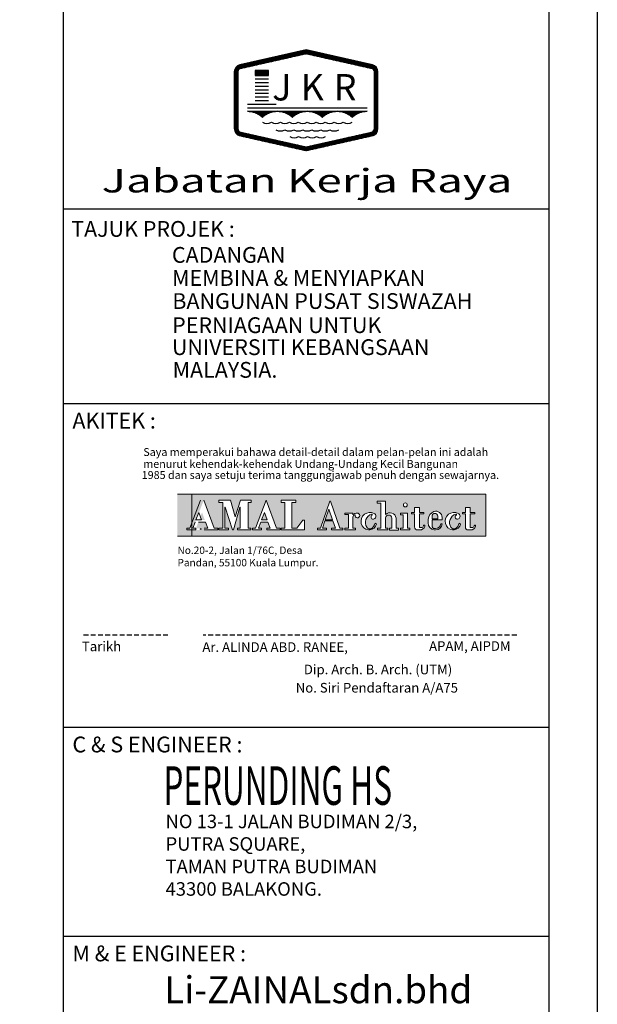
# Model space of a CAD drawing. Units: inches. Extents: x 330368 to 565617, y -514729 to -65104.
# Drawn here: x 420514 to 435493, y -496188 to -470668 of the extents above; entities that cross this region are included whole.
import ezdxf
from ezdxf.enums import TextEntityAlignment as Align

# ---------------------------------------------------------------- set-up
doc = ezdxf.new("R2010")
doc.units = ezdxf.units.IN
doc.header["$LTSCALE"] = 500
doc.header["$MEASUREMENT"] = 0
doc.linetypes.add('HIDDEN', pattern=[0.375, 0.25, -0.125])
for name, color, linetype, lineweight in [('a-text3', 2, 'Continuous', 35), ('AMAL LOGO', 20, 'Continuous', 13), ('line 0.1', 7, 'Continuous', 13), ('sani', 9, 'Continuous', 13), ('text', 7, 'Continuous', 9)]:
    doc.layers.add(name, color=color, linetype=linetype, lineweight=lineweight)
for name, color, linetype in [('A-TITBLKT3', 3, 'Continuous'), ('T300', 6, 'Continuous'), ('TITLE', 140, 'Continuous')]:
    doc.layers.add(name, color=color, linetype=linetype)
doc.styles.add('AMAL ARCHITECT 07', font='GOTHIC.TTF', dxfattribs={"height": 300})
doc.styles.add('century gothic', font='GOTHIC.TTF', dxfattribs={"height": 200})
doc.styles.add('JKR', font='BOOKOSBI.TTF', dxfattribs={"width": 0.85, "height": 1100})
doc.styles.add('PANROMAN', font='par_____.pfb', dxfattribs={"height": 6})
doc.styles.add('RS100', font='GOTHIC.TTF', dxfattribs={"height": 100})
pattern_1 = [(0, (-437003.2245938505, -540486.3320509043), (0, 6.211310773713591), [])]

msp = doc.modelspace()

# ---------------------------------------------------------------- hatches: boundary and pattern name
at = {"layer": 'A-TITBLKT3'}
h = msp.add_hatch(dxfattribs=at)
h.set_pattern_fill('U', color=256, scale=6.211310773713593, style=0, pattern_type=0)
h.set_pattern_definition([(0, (267280.520603654, -615564.3908023621), (0, 6.211310773713591), [])])
edge = h.paths.add_edge_path(flags=16)
edge.add_line((427942.5469716541, -471546.8227582827), (426245.041185814, -471928.7615600965))
edge.add_arc((426265.4930627515, -472019.6587909316), 93.1696616058524, 102.6803834916043, 179.9999999997819)
edge.add_line((426172.3234011456, -472019.6587909312), (426172.3234011456, -473491.7394443016))
edge.add_arc((426265.4930627515, -473491.7394443012), 93.16966160584707, 180.0000000002136, 257.3196165083947)
edge.add_line((426245.041185814, -473582.6366751363), (427942.5469716541, -473964.5754769506))
edge.add_line((427942.5469716541, -473964.5754769506), (429640.0527574951, -473582.6366751363))
edge.add_arc((429619.6008805573, -473491.7394443015), 93.16966160561068, 282.6803834917845, 359.9999999999665)
edge.add_line((429712.7705421629, -473491.7394443016), (429712.7705421629, -472019.6587909312))
edge.add_arc((429619.6008805571, -472019.6587909316), 93.16966160584707, 2.136543062958842e-10, 77.31961650839472)
edge.add_line((429640.0527574946, -471928.7615600965), (427942.5469716541, -471546.8227582827))
edge = h.paths.add_edge_path()
edge.add_line((427942.5469716545, -471451.3238551366), (426224.5893088761, -471837.8643292618))
edge.add_arc((426265.4930627516, -472019.6587909313), 186.3393232112285, 102.680383491784, 179.9999999999642)
edge.add_line((426079.1537395404, -472019.6587909312), (426079.1537395404, -473491.7394443016))
edge.add_arc((426265.4930627516, -473491.7394443015), 186.3393232112285, 180.0000000000358, 257.319616508216)
edge.add_line((426224.5893088761, -473673.533905971), (427942.5469716545, -474060.0743800964))
edge.add_line((427942.5469716545, -474060.0743800964), (429660.5046344325, -473673.5339059712))
edge.add_arc((429619.6008805569, -473491.7394443016), 186.3393232113667, 282.6803834918111, 360.0000000000002)
edge.add_line((429805.9402037682, -473491.7394443016), (429805.9402037682, -472019.6587909312))
edge.add_arc((429619.600880557, -472019.6587909313), 186.3393232112285, 3.579548587165121e-11, 77.31961650821597)
edge.add_line((429660.5046344325, -471837.8643292618), (427942.5469716545, -471451.3238551366))
h = msp.add_hatch(dxfattribs=at)
h.set_pattern_fill('U', color=256, scale=6.211310773713593, style=0, pattern_type=0)
h.set_pattern_definition(pattern_1)
h.paths.add_polyline_path([(426621.734472326, -472110.0918004412), (426963.3565648803, -472110.0918004412), (426963.3565648803, -471985.8655849668), (426621.734472326, -471985.8655849668)])
h = msp.add_hatch(dxfattribs=at)
h.set_pattern_fill('U', color=256, scale=6.211310773713593, style=0, pattern_type=0)
h.set_pattern_definition(pattern_1)
h.paths.add_polyline_path([(427196.2807189007, -473041.7884163806), (426419.8668721868, -473041.7884165399, -0.1925824035672505), (426808.0737955756, -473197.0711858032, -0.1925824035673791)])
h.paths.add_polyline_path([(427196.2807189007, -473041.7884163806, -0.1925824035672923), (427584.4876422896, -473197.0711856439, -0.1925824035672735), (427972.6945656152, -473041.7884162214)])
h.paths.add_polyline_path([(427972.6945656152, -473041.7884162214, -0.1925824035671743), (428360.901489004, -473197.0711854846, -0.1925824035671885), (428749.1084123291, -473041.7884160621)])
h.paths.add_polyline_path([(428749.1084123291, -473041.7884160621, -0.1925824035673284), (429137.315335718, -473197.0711853254, -0.1925824035671954), (429525.5222590435, -473041.7884159029)])
at = {"layer": 'AMAL LOGO'}
h = msp.add_hatch(color=256, dxfattribs=at)
h.paths.add_polyline_path([(424606.5299247485, -484053.4234241263), (432600.3359777038, -484053.4234241263), (432600.3359777038, -482969.2432516753), (424606.5299247489, -482969.2432516753)])
h.paths.add_polyline_path([(428233.934514707, -483893.9962174858), (428233.9345147065, -483848.5499065374), (428317.956728226, -483848.5499065374), (428556.831014635, -483142.8671901447), (428574.6940832599, -483142.8671901447), (428813.5065778052, -483848.3673609358), (428891.1680372851, -483848.3673609358), (428891.1680372851, -483893.9962174858), (428600.2327014427, -483893.9962174858), (428600.2327014431, -483848.3673609358), (428701.8812786033, -483848.3673609358), (428637.8764276258, -483659.2841499324), (428431.1422079848, -483659.2841499324), (428367.1373570063, -483848.3673609358), (428468.785934167, -483848.3673609358), (428468.785934167, -483893.9962174858)], flags=16)
h.paths.add_polyline_path([(428439.4831473776, -483634.6433363187), (428534.5093178046, -483353.9169045063), (428629.535488232, -483634.6433363191)], flags=0)
h.paths.add_polyline_path([(427292.3971930319, -483893.9373178375), (427292.3971930319, -483848.3184573832), (427388.297630494, -483848.3184573832), (427388.297630494, -483182.4414741746), (427292.6168530765, -483182.4414741746), (427292.3997034328, -483123.5225533932), (427676.00145328, -483123.5225533932), (427676.00145328, -483182.955330299), (427568.1135395858, -483182.955330299), (427568.1135395854, -483848.3184573832), (427701.6869298923, -483848.3184573832), (427857.5250623184, -483638.9250100444), (427902.0504671545, -483638.9250100444), (427902.050467154, -483893.9373178373)], flags=16)
edge = h.paths.add_edge_path(flags=16)
edge.add_line((428943.6231697304, -483892.9459847833), (428943.6231697304, -483848.3184573832))
edge.add_line((428943.6231697304, -483848.3184573832), (429038.7375380327, -483848.3184573832))
edge.add_line((429038.7375380322, -483848.3184573832), (429038.7375380325, -483494.1665644452))
edge.add_line((429038.7375380327, -483494.1665644452), (428943.6231697304, -483494.1665644452))
edge.add_line((428943.6231697304, -483494.1665644452), (428943.6231697304, -483455.3226793648))
edge.add_line((428943.62316973, -483455.3226793651), (429154.1635568568, -483455.3226793651))
edge.add_line((429154.163556857, -483455.3226793651), (429154.163556857, -483501.1606811583))
edge.add_ellipse((429260.9016466471, -483601.2905739616), major_axis=(146.3523441213351, 0.08141528343958729), ratio=0.9999999993325093, start_angle=87.00191107113409, end_angle=136.797762468479, ccw=False)
edge.add_ellipse((429268.4749578554, -483517.5984470237), major_axis=(-62.46413492574034, 0.05592204103625722), ratio=0.9999999993323235, start_angle=90.05129497236732, end_angle=270.0512949723674, ccw=False)
edge.add_ellipse((429268.4749578554, -483522.157092673), major_axis=(-57.90541751976914, 0.1058720375452698), ratio=0.9999999993319718, start_angle=-20.285095676617175, end_angle=90.1047572820678, ccw=False)
edge.add_ellipse((429218.3755919021, -483566.0556594611), major_axis=(64.20924111460184, 0.06173988125045323), ratio=0.9999999993322423, start_angle=93.67569620691381, end_angle=176.8203229526758)
edge.add_line((429154.2617762769, -483562.5557877102), (429154.2617762769, -483848.318457383))
edge.add_line((429154.2617762769, -483848.3184573832), (429224.3267406961, -483848.3184573832))
edge.add_line((429224.3267406961, -483848.3184573832), (429224.3267406961, -483892.9459847833))
edge.add_line((429224.3267406961, -483892.9459847833), (428943.6231697304, -483892.9459847833))
h.paths.add_polyline_path([(426549.1617422001, -483893.9962174858), (426549.1617422001, -483848.3184573832), (426628.5267991065, -483848.3184573832), (426903.3312426754, -483123.5225533932), (426909.2396586491, -483123.5225533932), (427177.5408827686, -483848.3184573832), (427269.8945904654, -483848.3184573832), (427269.8945904654, -483893.9962174858), (426919.4831595533, -483893.9962174858), (426919.4831595528, -483848.3184573832), (427011.8368672496, -483848.3184573832), (426952.1421945351, -483687.0577161571), (426765.5660411445, -483687.0577161571), (426704.457628116, -483848.2309740817), (426788.0787552861, -483848.2309740817), (426788.0787552861, -483893.9962174858)], flags=16)
edge = h.paths.add_edge_path(flags=16)
edge.add_ellipse((429594.7497026217, -483668.3333486225), major_axis=(-228.7060198530361, 0.03573548088167622), ratio=0.99999999933325, start_angle=241.46671112969818, end_angle=440.6518043397474, ccw=False)
edge.add_ellipse((429676.8702995521, -483538.7803720026), major_axis=(76.35013817974635, 0.02545672096066613), ratio=0.9999999993316797, start_angle=-65.15525741806891, end_angle=69.14543530240923, ccw=False)
edge.add_ellipse((429683.4980219919, -483556.8964789584), major_axis=(-57.14898790239087, 0.05985108618798585), ratio=0.9999999993276735, start_angle=-53.522537253888686, end_angle=116.5319446197474, ccw=False)
edge.add_ellipse((429644.0156656713, -483497.7182284843), major_axis=(-14.31173683237296, 0.02550573361885061), ratio=0.9999999993397222, start_angle=112.9412210155165, end_angle=287.9201483363313)
edge.add_ellipse((429705.9443593249, -483699.9600589287), major_axis=(-225.8215175362735, 0.02280739504871323), ratio=0.9999999993327839, start_angle=-72.91879599978651, end_angle=32.98624923501987)
edge.add_ellipse((429596.5179509595, -483772.0597941619), major_axis=(94.78519841395938, 0.003589740187342171), ratio=0.9999999993333057, start_angle=212.4253559012145, end_angle=288.0052113564331)
edge.add_ellipse((429509.8667708887, -483667.5765897615), major_axis=(226.548434823514, 0.03795674046936225), ratio=0.9999999993324589, start_angle=-59.22416733256502, end_angle=-13.04923533138668)
edge.add_line((429730.5734798331, -483718.6915913275), (429765.6745273564, -483740.2793952059))
edge.add_ellipse((429570.3894876149, -483695.338879619), major_axis=(200.3892828933813, 0.1788638956176662), ratio=0.9999999993328422, start_angle=-82.512542068122, end_angle=-13.010859737257476, ccw=False)
edge.add_line((429596.679385853, -483893.9962174858), (429557.5648355051, -483893.9962174858))
h.paths.add_polyline_path([(426785.5637012045, -483634.3139471228), (426859.9711616691, -483438.0644910708), (426932.617777084, -483634.3139471232)], flags=0)
edge = h.paths.add_edge_path(flags=16)
edge.add_line((429790.5664036083, -483893.9962174858), (429790.5664036083, -483848.318457383))
edge.add_line((429790.5664036083, -483848.3184573832), (429878.1536497828, -483848.3184573832))
edge.add_line((429878.1536497828, -483848.3184573832), (429878.153649783, -483201.1633337608))
edge.add_line((429878.1536497832, -483201.1633337608), (429788.7027450302, -483201.1633337608))
edge.add_line((429788.7027450297, -483201.1633337608), (429788.6509680192, -483144.7818618056))
edge.add_line((429788.6509680194, -483144.7818618056), (430004.8240662895, -483144.7818618056))
edge.add_line((430004.8240662892, -483144.7818618056), (430004.8240662892, -483493.612787639))
edge.add_ellipse((430117.4177290946, -483609.8073349206), major_axis=(161.7977217587748, 0.05452973075200147), ratio=0.9999999993330849, start_angle=9.403943614655077, end_angle=134.0789893959286, ccw=False)
edge.add_line((430277.032128131, -483583.3167826578), (430277.032128131, -483848.3184573832))
edge.add_line((430277.032128131, -483848.3184573832), (430334.733370041, -483848.3184573832))
edge.add_line((430334.7333700405, -483848.3184573832), (430334.7333700408, -483894.2891999285))
edge.add_line((430334.733370041, -483894.2891999285), (430105.5156031237, -483894.2891999285))
edge.add_line((430105.5156031237, -483894.2891999285), (430105.5156031237, -483848.3184573834))
edge.add_line((430105.5156031237, -483848.3184573832), (430161.4222224692, -483848.3184573832))
edge.add_line((430161.422222469, -483848.3184573832), (430161.4222224688, -483585.3461411202))
edge.add_ellipse((430083.1024823422, -483584.8649867747), major_axis=(78.28455170154088, 2.396282111102982), ratio=0.9999999993296468, start_angle=-2.105260509982803, end_angle=176.352424482961)
edge.add_line((430004.8240662892, -483582.2760133764), (430004.8240662892, -483848.3184573834))
edge.add_line((430004.8240662892, -483848.3184573832), (430057.0554592893, -483848.3184573832))
edge.add_line((430057.0554592893, -483848.3184573832), (430057.0554592891, -483893.9962174858))
edge.add_line((430057.0554592889, -483893.9962174858), (429790.5664036081, -483893.9962174858))
h.paths.add_polyline_path([(425680.4718501093, -483893.9962174858), (425680.4718501093, -483848.3184573832), (425783.3333143839, -483848.3184573832), (425783.3333143839, -483183.1792355801), (425676.4850202999, -483183.1792355801), (425676.4850203004, -483123.5225533932), (425980.1590697272, -483123.5225533932), (426103.8781966348, -483555.9893245136), (426240.9247260471, -483123.5225533932), (426514.6063929875, -483123.5225533932), (426514.6063929875, -483182.8052661212), (426437.7482847902, -483182.8052661212), (426437.7482847902, -483848.3184573832), (426508.9802716458, -483848.3184573832), (426508.9802716458, -483893.6789822469), (426159.6972657628, -483893.6789822469), (426159.6972657628, -483848.3184573832), (426234.6785357795, -483848.3184573832), (426234.6785357799, -483301.6788320171), (426225.3059554775, -483301.6788320171), (426058.4725826206, -483893.9962174858), (426032.2291694945, -483893.9962174858), (425844.6347844242, -483301.1253485559), (425832.9720912576, -483301.1253485559), (425832.9720912576, -483848.3184573832), (425926.3950772169, -483848.3184573832), (425926.3950772164, -483893.9962174858)], flags=16)
h.paths.add_polyline_path([(430391.0604814719, -483893.9373178375), (430391.0604814719, -483848.3184573832), (430462.5400565774, -483848.3184573832), (430462.5400565774, -483502.5983089751), (430387.486298746, -483502.5983089751), (430387.532225478, -483456.6795367079), (430573.3337588622, -483456.6795367079), (430573.3337588622, -483848.3184573832), (430630.517544467, -483848.3184573832), (430630.5175444665, -483893.9373178373)], flags=16)
edge = h.paths.add_edge_path(flags=16)
edge.add_ellipse((430515.4944449244, -483244.3945930235), major_axis=(-51.22786574649911, 0.0694269958911173), ratio=0.9999999993330191, start_angle=0, end_angle=360)
edge = h.paths.add_edge_path(flags=16)
edge.add_ellipse((430839.2162663816, -483810.2779358025), major_axis=(83.7183709547264, 0.05857972556191621), ratio=0.9999999993343972, start_angle=180.4270978932341, end_angle=270.0526667248722, ccw=False)
edge.add_line((430755.5006580311, -483810.9605669992), (430755.5006580311, -483476.6644905938))
edge.add_line((430755.5006580311, -483476.6644905938), (430678.3573055754, -483476.6644905938))
edge.add_line((430678.3573055752, -483476.6644905938), (430678.3573055752, -483443.7753166652))
edge.add_line((430678.3573055752, -483443.7753166652), (430755.5013752996, -483443.7753166652))
edge.add_line((430755.5013752999, -483443.7753166652), (430755.353485801, -483313.582624207))
edge.add_line((430755.3534858008, -483313.5826242073), (430880.9670236928, -483313.5826242073))
edge.add_line((430880.967023693, -483313.5826242073), (430880.967023693, -483443.7595090391))
edge.add_line((430880.967023693, -483443.7595090391), (430998.5623423578, -483443.7595090391))
edge.add_line((430998.5623423578, -483443.7595090391), (430998.5623423578, -483476.5159422157))
edge.add_line((430998.5623423574, -483476.5159422157), (430882.3031843638, -483476.5159422157))
edge.add_line((430882.303184364, -483476.5159422157), (430882.303184364, -483831.9831162742))
edge.add_line((430882.303184364, -483831.9831162742), (430933.7923298352, -483831.9831162742))
edge.add_ellipse((430930.8873423566, -483776.7926197273), major_axis=(55.2668243928552, 0.08936980490922115), ratio=0.9999999993308587, start_angle=-87.07963074292235, end_angle=-10.45139934149772)
edge.add_ellipse((431003.4901899341, -483790.4081712842), major_axis=(18.6033024455813, 0.1518199768866379), ratio=0.9999999993284184, start_angle=-24.50188259439028, end_angle=168.1300480587115, ccw=False)
edge.add_ellipse((430893.1875063367, -483761.6100691368), major_axis=(132.3888740997717, 0.140639110298725), ratio=0.9999999993323406, start_angle=269.56646766878504, end_angle=343.9914275522793, ccw=False)
edge.add_line((430892.3264217474, -483893.9962174858), (430839.3518006457, -483893.9962174858))
h.paths.add_polyline_path([(424931.8996015945, -483893.9962174862), (424931.8996015945, -483848.3184573832), (425011.2646585009, -483848.3184573832), (425286.0691020698, -483123.5225533929), (425291.9775180435, -483123.5225533929), (425560.278742163, -483848.3184573832), (425652.6324498593, -483848.3184573832), (425652.6324498593, -483893.9962174858), (425302.2210189472, -483893.9962174858), (425302.2210189472, -483848.3184573832), (425394.574726644, -483848.3184573832), (425334.8800539295, -483687.0577161571), (425148.3039005385, -483687.0577161571), (425087.1954875104, -483848.2309740817), (425170.8166146805, -483848.2309740817), (425170.8166146805, -483893.9962174858)], flags=16)
edge = h.paths.add_edge_path(flags=16)
edge.add_ellipse((431288.1487265676, -483710.6598577325), major_axis=(-185.1426483858816, 0.05682297590731877), ratio=0.9999999993329768, start_angle=0.24715084642917873, end_angle=82.00758122860879, ccw=False)
edge.add_line((431103.0075555532, -483711.4016633986), (431103.0075555535, -483612.8800212701))
edge.add_ellipse((431352.358219028, -483647.4666700982), major_axis=(-251.7379259649876, 0.07927619713238601), ratio=0.9999999993331004, start_angle=-67.50927937888679, end_angle=-7.878887296207608, ccw=False)
edge.add_ellipse((431305.3371369396, -483569.4709433103), major_axis=(-162.265639479754, 0.03884859238746143), ratio=0.999999999332203, start_angle=180.6620149534522, end_angle=287.6654719811702, ccw=False)
edge.add_line((431467.5923939417, -483567.6349585569), (431467.5923939419, -483633.4728947901))
edge.add_line((431467.5923939422, -483633.4728947899), (431207.2698233125, -483633.4728947899))
edge.add_line((431207.2698233123, -483633.4728947899), (431207.2698233123, -483789.0035697969))
edge.add_ellipse((431276.388701709, -483788.4884798822), major_axis=(69.12077946158045, 0.05009848615087231), ratio=0.9999999993329635, start_angle=180.3854462616661, end_angle=267.7821974176568)
edge.add_line((431273.7639065702, -483857.5594224508), (431300.7947942913, -483857.5594224508))
edge.add_ellipse((431299.7557578105, -483719.8216043538), major_axis=(137.7417371312378, 0.002895062510017055), ratio=0.9999999993327678, start_angle=-89.56899705122954, end_angle=-6.535347902436463)
edge.add_line((431436.6027548532, -483735.495964196), (431465.769529372, -483735.495964196))
edge.add_ellipse((431299.4422751768, -483727.4757492573), major_axis=(-166.5204615930306, 0.1233150581931034), ratio=0.9999999993335364, start_angle=90.0815996757554, end_angle=177.2817949633061, ccw=False)
edge.add_line((431299.5561157758, -483893.9962174858), (431262.349838458, -483893.9962174858))
h.paths.add_polyline_path([(425168.3015605984, -483634.3139471239), (425242.7090210635, -483438.0644910708), (425315.3556364784, -483634.3139471232)], flags=0)
edge = h.paths.add_edge_path(flags=0)
edge.add_line((431207.2698233123, -483601.7792537997), (431207.2698233123, -483537.5502698594))
edge.add_ellipse((431280.8661367483, -483537.5502698573), major_axis=(-73.59626729579195, 0.08241016394062255), ratio=0.999999999332475, start_angle=180.0641575012694, end_angle=360.06415750126945, ccw=False)
edge.add_line((431354.4624501835, -483537.5502698522), (431354.4624501832, -483601.7792537997))
edge.add_line((431354.4624501835, -483601.7792537997), (431207.2698233123, -483601.7792537997))
edge = h.paths.add_edge_path(flags=16)
edge.add_ellipse((431775.8123185406, -483668.3333486225), major_axis=(-228.7060198530361, 0.03573548088167622), ratio=0.99999999933325, start_angle=241.46671112969818, end_angle=440.6518043397474, ccw=False)
edge.add_ellipse((431857.932915471, -483538.7803720026), major_axis=(76.35013817974635, 0.02545672096066613), ratio=0.9999999993316797, start_angle=-65.15525741806891, end_angle=69.14543530240923, ccw=False)
edge.add_ellipse((431864.5606379104, -483556.8964789584), major_axis=(-57.14898790239087, 0.05985108618798585), ratio=0.9999999993276735, start_angle=-53.522537253888686, end_angle=116.5319446197474, ccw=False)
edge.add_ellipse((431823.4823100087, -483496.6989869198), major_axis=(15.90693984424061, 0.005545815392353748), ratio=0.9999999993299136, start_angle=-63.30499400648912, end_angle=57.23176693635951)
edge.add_line((431832.0871520084, -483483.3203674138), (431823.2684288188, -483483.3203674138))
edge.add_ellipse((431887.0069752433, -483699.9600589287), major_axis=(-225.8215180581036, 0.01686714333871792), ratio=0.999999999332831, start_angle=-73.60107088423405, end_angle=32.98474206531127)
edge.add_ellipse((431777.580566878, -483772.0597941619), major_axis=(94.78519841395938, 0.003589740187342171), ratio=0.9999999993333057, start_angle=212.4253559012145, end_angle=288.0052113564331)
edge.add_ellipse((431690.9293868071, -483667.5765897615), major_axis=(226.548434823514, 0.03795674046936225), ratio=0.9999999993324589, start_angle=-59.22416733256502, end_angle=-13.04923533138668)
edge.add_line((431911.636095752, -483718.6915913278), (431946.7371432753, -483740.2793952059))
edge.add_ellipse((431751.4521035333, -483695.338879619), major_axis=(200.3893545455429, 0.05723263916133742), ratio=0.9999999993335273, start_angle=-82.47776497781138, end_angle=-12.976082646907628, ccw=False)
edge.add_line((431777.7420017715, -483893.9962174858), (431738.6274514238, -483893.9962174858))
edge = h.paths.add_edge_path(flags=16)
edge.add_ellipse((432154.9717745995, -483810.2779358025), major_axis=(83.7183709547264, 0.05857972556191621), ratio=0.9999999993343972, start_angle=180.4270978932341, end_angle=270.0526667248722, ccw=False)
edge.add_line((432071.256166249, -483810.9605669968), (432071.256166249, -483476.6644905941))
edge.add_line((432071.256166249, -483476.6644905938), (431994.1128137938, -483476.6644905938))
edge.add_line((431994.1128137936, -483476.6644905938), (431994.1128137934, -483443.7753166652))
edge.add_line((431994.1128137936, -483443.7753166652), (432071.2568835181, -483443.7753166652))
edge.add_line((432071.2568835178, -483443.7753166652), (432071.1089940192, -483313.582624207))
edge.add_line((432071.1089940192, -483313.5826242073), (432196.722531911, -483313.5826242073))
edge.add_line((432196.722531911, -483313.5826242073), (432196.722531911, -483443.7595090391))
edge.add_line((432196.722531911, -483443.7595090391), (432314.3178505755, -483443.7595090391))
edge.add_line((432314.3178505753, -483443.7595090391), (432314.3178505755, -483476.5159422157))
edge.add_line((432314.3178505758, -483476.5159422157), (432198.0586925822, -483476.5159422157))
edge.add_line((432198.058692582, -483476.5159422157), (432198.058692582, -483831.9831162742))
edge.add_line((432198.058692582, -483831.9831162742), (432249.5478380534, -483831.9831162742))
edge.add_ellipse((432246.642850575, -483776.7926197273), major_axis=(55.26641433556102, 0.2308937563003057), ratio=0.9999999993302815, start_angle=-87.22635078439255, end_angle=-10.5981193830411)
edge.add_ellipse((432319.2456981521, -483790.4081712842), major_axis=(-18.5981079783795, 0.4650707484205938), ratio=0.999999999360868, start_angle=157.398152669068, end_angle=350.0300833219261, ccw=False)
edge.add_ellipse((432208.9430145551, -483761.6100691368), major_axis=(132.388919551309, 0.08800470621215353), ratio=0.9999999993315766, start_angle=269.58924698977523, end_angle=344.01420687324907, ccw=False)
edge.add_line((432208.0819299649, -483893.9962174858), (432155.1073088634, -483893.9962174858))

# ---------------------------------------------------------------- linework, layer by layer
at = {"color": 4, "linetype": 'ByBlock'}
for p, q in [((421650.1740903575, -513470.5081251307), (421650.1740903575, -441737.4572783659)), ((421650.1740903575, -475571.9980728255), (434234.9198529515, -475571.9980728255)), ((421650.1740903575, -480614.1365501563), (434234.9198529515, -480614.1365501563)), ((421650.1740903575, -489006.7222228457), (434234.9198529515, -489006.7222228457)), ((421650.1740903575, -494422.7292911584), (434234.9198529515, -494422.7292911584))]:
    msp.add_line(p, q, dxfattribs=at)
msp.add_lwpolyline([(331626.8690054659, -441737.4572783657), (434234.919852952, -441737.4572783657), (434234.919852952, -513470.5081251306), (331626.8690054659, -513470.5081251306)], close=True, dxfattribs=at)
at = {"layer": 'A-TITBLKT3'}
for p, q in [((426621.734472326, -472110.0918004412), (426963.3565648803, -472110.0918003713)), ((426621.734472326, -472203.2614620469), (426963.3565648803, -472203.261461977)), ((426621.734472326, -472296.4311236526), (426963.3565648803, -472296.4311235828)), ((426621.734472326, -472389.6007852583), (426963.3565648803, -472389.6007851885)), ((426621.734472326, -472482.7704468641), (426963.3565648803, -472482.770446794)), ((426621.734472326, -472575.9401084698), (426963.3565648803, -472575.9401083995)), ((426419.8668721803, -472855.4490933284), (427165.2241650261, -472855.4490931752)), ((426621.734472326, -472669.1097700755), (426963.3565648803, -472669.1097700052)), ((426621.734472326, -472762.2794316813), (426963.3565648803, -472762.279431611)), ((426419.8668721993, -472948.6187549342), (429525.5222590561, -472948.6187542969))]:
    msp.add_line(p, q, dxfattribs=at)
for points in [[(427942.5469716545, -471451.3238551366), (426224.5893088761, -471837.8643292618, 0.3507810593582121), (426079.1537395404, -472019.6587909312), (426079.1537395404, -473491.7394443016, 0.350781059358212), (426224.5893088761, -473673.533905971), (427942.5469716545, -474060.0743800964), (429660.5046344325, -473673.5339059712, 0.350781059358215), (429805.9402037682, -473491.7394443016), (429805.9402037682, -472019.6587909312, 0.3507810593582121), (429660.5046344325, -471837.8643292618)], [(427942.5469716541, -471546.8227582827), (426245.041185814, -471928.7615600965, 0.3507810593581793), (426172.3234011456, -472019.6587909312), (426172.3234011456, -473491.7394443016, 0.3507810593582231), (426245.041185814, -473582.6366751363), (427942.5469716541, -473964.5754769506), (429640.0527574951, -473582.6366751363, 0.3507810593582337), (429712.7705421629, -473491.7394443016), (429712.7705421629, -472019.6587909312, 0.3507810593582231), (429640.0527574946, -471928.7615600965)]]:
    msp.add_lwpolyline(points, format="xyb", close=True, dxfattribs=at)
msp.add_lwpolyline([(426621.734472326, -472110.0918004412), (426963.3565648803, -472110.0918004412), (426963.3565648803, -471985.8655849668), (426621.734472326, -471985.8655849668)], close=True, dxfattribs=at)
at = {"layer": 'A-TITBLKT3', "flags": 128}
for points in [[(426808.0737955756, -473197.0711858027, 0.1925824035524717), (426419.8668722184, -473041.7884165397), (429525.5222590752, -473041.7884159026)], [(429137.315335718, -473197.0711853252, 0.400000000000011), (428360.901489004, -473197.0711854844, 0.3999999999999225), (427584.4876422896, -473197.0711856437, 0.4000000000001498), (426808.0737955756, -473197.0711858032, 0.4000000000001498)], [(428904.3911817041, -473324.6731364884, 0.2666666664616161), (429137.315335718, -473324.6731364884, 0.2666666664616161)]]:
    msp.add_lwpolyline(points, format="xyb", dxfattribs=at)
at = {"layer": 'A-TITBLKT3'}
for centre, radius, start, end in [((429525.522259159, -473604.6884547706), 562.9000388679751, 90, 133.6028189901094), ((426924.5358725828, -473121.8350192845), 233.8946714786229, 240.1371656667955, 299.8628343332044), ((427157.4600265971, -473121.8350193322), 233.8946714786229, 240.1371656667955, 299.8628343332044), ((427390.3841806115, -473121.8350193322), 233.8946714786229, 240.1371656667955, 299.8628343332044), ((427623.3083346253, -473121.8350193322), 233.8946714786229, 240.1371656667955, 299.8628343332044), ((427856.2324886397, -473121.8350193322), 233.8946714786229, 240.1371656667955, 299.8628343332044), ((428089.156642654, -473121.8350193322), 233.8946714786229, 240.1371656667955, 299.8628343332044), ((428322.0807966683, -473121.8350193322), 233.8946714786229, 240.1371656667955, 299.8628343332044), ((428555.0049506826, -473121.8350193322), 233.8946714786229, 240.1371656667955, 299.8628343332044), ((428787.929104697, -473121.8350189022), 233.8946714786229, 240.1371656667955, 299.8628343332044), ((427273.9221036043, -473317.9151685891), 233.8946714786229, 240.1371656667955, 299.8628343332044), ((427506.8462576186, -473317.9151685891), 233.8946714786229, 240.1371656667955, 299.8628343332044), ((427739.770411633, -473317.9151685891), 233.8946714786229, 240.1371656667955, 299.8628343332044), ((427972.6945656473, -473317.9151685891), 233.8946714786229, 240.1371656667955, 299.8628343332044), ((428205.6187196611, -473317.9151685891), 233.8946714786229, 240.1371656667955, 299.8628343332044), ((428438.5428736755, -473317.9151685891), 233.8946714786229, 240.1371656667955, 299.8628343332044), ((428671.4670276898, -473317.9151685891), 233.8946714786229, 240.1371656667955, 299.8628343332044), ((427632.3732027528, -473493.9999359261), 233.8946714786229, 240.1371656667955, 299.8628343332044), ((427865.2973567666, -473493.9999359261), 233.8946714786229, 240.1371656667955, 299.8628343332044), ((428098.221510781, -473493.9999359261), 233.8946714786229, 240.1371656667955, 299.8628343332044), ((428331.1456647953, -473493.9999359261), 233.8946714786229, 240.1371656667955, 299.8628343332044)]:
    msp.add_arc(centre, radius, start, end, dxfattribs=at)
at = {"layer": 'AMAL LOGO'}
for p, q in [((424606.5299247485, -482969.2432516753), (432600.3359777038, -482969.2432516753)), ((424981.1354058869, -484053.4234241263), (424981.1354058869, -482969.2432516753)), ((432600.3359777038, -482969.2432516753), (432600.3359777038, -484053.4234241263)), ((432600.3359777038, -484053.4234241263), (424606.5299247485, -484053.4234241263))]:
    msp.add_line(p, q, dxfattribs=at)
at = {"layer": 'Defpoints', "linetype": 'ByBlock'}
msp.add_lwpolyline([(330368.3944292087, -440478.9827013896), (435493.3944292087, -440478.9827013896), (435493.3944292087, -514728.9827013896), (330368.3944292087, -514728.9827013896)], close=True, dxfattribs=at)
at = {"layer": 'sani'}
for centre, radius, start, end in [((416539.0848207743, -483857.6823179665, 2.722532014506352e-06), 12974.40360574162, 102.8648601239442, 102.8648601239442), ((416539.7292603127, -483862.0660433819, 2.722532014506352e-06), 12173.09623268751, 128.0145918868374, 128.0145918868374)]:
    msp.add_arc(centre, radius, start, end, dxfattribs=at)
at = {"layer": 'text'}
for p, q in [((424925.1405559289, -483848.3184573832), (425199.9449994974, -483123.5225533932)), ((425199.9449994974, -483123.5225533932), (425205.8534154715, -483123.5225533932)), ((425291.9775180435, -483123.5225533932), (425560.278742163, -483848.3184573832)), ((425676.4850203004, -483123.5225533932), (425676.4850203004, -483183.1792355801)), ((425980.1590697276, -483123.5225533932), (425676.4850203004, -483123.5225533932)), ((425676.4850203004, -483183.1792355801), (425783.3333143839, -483183.1792355801)), ((425783.3333143839, -483183.1792355801), (425783.3333143839, -483848.3184573832)), ((425832.9720912576, -483301.1253485559), (425844.6347844242, -483301.1253485559)), ((425832.9720912576, -483848.3184573832), (425832.9720912576, -483301.1253485559)), ((425844.6347844242, -483301.1253485559), (426032.2291694945, -483893.9962174858)), ((426103.8781966348, -483555.9893245136), (425980.1590697276, -483123.5225533932)), ((426058.4725826206, -483893.9962174858), (426225.3059554775, -483301.6788320171)), ((426240.9247260471, -483123.5225533932), (426103.8781966348, -483555.9893245136)), ((426225.3059554775, -483301.6788320171), (426234.6785357795, -483301.6788320171)), ((426234.6785357795, -483301.6788320171), (426234.6785357795, -483848.3184573832)), ((426514.6063929875, -483123.5225533932), (426240.9247260471, -483123.5225533932)), ((426437.7482847902, -483182.8052661212), (426514.6063929875, -483182.8052661212)), ((426437.7482847902, -483848.3184573832), (426437.7482847902, -483182.8052661212)), ((426514.6063929875, -483182.8052661212), (426514.6063929875, -483123.5225533932)), ((426628.5267991065, -483848.3184573832), (426903.3312426754, -483123.5225533932)), ((426903.3312426754, -483123.5225533932), (426909.2396586491, -483123.5225533932)), ((426909.2396586491, -483123.5225533932), (427177.5408827686, -483848.3184573832)), ((427292.6168530765, -483182.4414741746), (427292.3997034323, -483123.5225533932)), ((427292.3997034323, -483123.5225533932), (427676.0014532804, -483123.5225533932)), ((427388.297630494, -483182.4414741746), (427292.6168530765, -483182.4414741746)), ((427388.297630494, -483848.3184573832), (427388.297630494, -483182.4414741746)), ((427568.1135395854, -483182.955330299), (427568.1135395854, -483848.3184573832)), ((427676.0014532804, -483182.955330299), (427568.1135395854, -483182.955330299)), ((427676.0014532804, -483123.5225533932), (427676.0014532804, -483182.955330299)), ((428556.831014635, -483142.8671901447), (428317.956728226, -483848.5499065374)), ((428574.6940832599, -483142.8671901447), (428556.831014635, -483142.8671901447)), ((428813.5065778052, -483848.3673609358), (428574.6940832599, -483142.8671901447)), ((429788.6509680194, -483144.7818618056), (430004.8240662892, -483144.7818618056)), ((429788.7027450297, -483201.1633337608), (429788.6509680194, -483144.7818618056)), ((429878.1536497828, -483201.1633337608), (429788.7027450297, -483201.1633337608)), ((429878.1536497828, -483847.4349626561), (429878.1536497828, -483201.1633337608)), ((430004.8240662892, -483144.7818618056), (430004.8240662892, -483493.6127876395)), ((430755.3534858008, -483313.5826242073), (430880.967023693, -483313.5826242073)), ((430755.5006580311, -483443.1438777868), (430755.3534858008, -483313.5826242073)), ((430880.967023693, -483313.5826242073), (430880.967023693, -483443.1280701605)), ((432071.1089940192, -483313.5826242073), (432196.722531911, -483313.5826242073)), ((432071.256166249, -483443.1438777868), (432071.1089940192, -483313.5826242073)), ((432196.722531911, -483313.5826242073), (432196.722531911, -483443.1280701605)), ((425156.5849184915, -483438.064491071), (425082.1774580264, -483634.3139471232)), ((425229.2315339064, -483634.3139471232), (425156.5849184915, -483438.064491071)), ((426859.9711616691, -483438.064491071), (426785.5637012045, -483634.3139471232)), ((426932.617777084, -483634.3139471232), (426859.9711616691, -483438.064491071)), ((428534.5093178051, -483353.9169045063), (428439.4831473776, -483634.6433363191)), ((428629.535488232, -483634.6433363191), (428534.5093178051, -483353.9169045063)), ((428943.62316973, -483494.1665644452), (428943.62316973, -483455.3226793651)), ((428943.62316973, -483455.3226793651), (429154.163556857, -483455.3226793651)), ((429038.7375380327, -483494.1665644452), (428943.62316973, -483494.1665644452)), ((429038.7375380327, -483848.3184573832), (429038.7375380327, -483494.1665644452)), ((429154.163556857, -483455.3226793651), (429154.163556857, -483501.1606811583)), ((429154.163556857, -483501.1606811583), (429154.163556857, -483501.1606811583)), ((429154.2617762769, -483562.55578771), (429154.2617762769, -483848.3184573832)), ((430004.8240662892, -483582.2760133795), (430004.8240662892, -483847.4349626561)), ((430161.422222469, -483848.3184573832), (430161.422222469, -483585.3461411179)), ((430277.032128131, -483583.3167826573), (430277.032128131, -483848.3184573832)), ((430387.4862987464, -483502.5983089751), (430387.532225478, -483456.6795367079)), ((430462.5400565774, -483502.5983089751), (430387.4862987464, -483502.5983089751)), ((430387.532225478, -483456.6795367079), (430573.3337588622, -483456.6795367079)), ((430462.5400565779, -483848.3184573832), (430462.5400565774, -483502.5983089751)), ((430573.3337588622, -483456.6795367079), (430573.3337588622, -483848.3184573832)), ((430678.3573055752, -483476.6644905938), (430678.3573055752, -483443.7753166652)), ((430678.3573055752, -483443.7753166652), (430755.5006580311, -483443.7753166652)), ((430755.5006580311, -483476.6644905938), (430678.3573055752, -483476.6644905938)), ((430755.5006580311, -483810.9605669982), (430755.5006580311, -483476.6644905938)), ((430880.967023693, -483443.7595090391), (430998.5623423574, -483443.7595090391)), ((430998.5623423578, -483476.5159422157), (430882.303184364, -483476.5159422157)), ((430882.303184364, -483476.5159422157), (430882.303184364, -483831.9831162742)), ((430998.5623423574, -483443.7595090391), (430998.5623423578, -483476.5159422157)), ((431207.2698233123, -483537.5502698573), (431207.2698233123, -483601.7792537997)), ((431354.4624501835, -483601.7792537997), (431354.4624501835, -483537.5502698573)), ((431467.5923939422, -483633.4728947899), (431467.5923939422, -483567.6349585552)), ((431823.2684288188, -483483.3203674138), (431832.0871520084, -483483.3203674138)), ((431994.1128137936, -483476.6644905938), (431994.1128137936, -483443.7753166652)), ((431994.1128137936, -483443.7753166652), (432071.256166249, -483443.7753166652)), ((432071.256166249, -483476.6644905938), (431994.1128137936, -483476.6644905938)), ((432071.256166249, -483810.9605669982), (432071.256166249, -483476.6644905938)), ((432196.722531911, -483443.7595090391), (432314.3178505753, -483443.7595090391)), ((432314.3178505758, -483476.5159422157), (432198.058692582, -483476.5159422157)), ((432198.058692582, -483476.5159422157), (432198.058692582, -483831.9831162742)), ((432314.3178505753, -483443.7595090391), (432314.3178505758, -483476.5159422157)), ((424845.5015515671, -483848.3184573832), (424925.1405559289, -483848.3184573832)), ((424845.7754990226, -483893.9962174858), (424845.7754990226, -483848.3184573832)), ((425062.1797979665, -483687.0577161571), (425001.0713849384, -483848.2309740817)), ((425001.0713849384, -483848.2309740817), (425084.6925121085, -483848.2309740817)), ((425082.1774580264, -483634.3139471232), (425229.2315339064, -483634.3139471232)), ((425084.6925121085, -483848.2309740817), (425084.6925121085, -483893.9962174858)), ((425334.88005393, -483687.0577161571), (425148.3039005385, -483687.0577161571)), ((425216.0969163752, -483893.9962174858), (425216.0969163752, -483848.3184573832)), ((425302.2210189472, -483848.3184573832), (425394.574726644, -483848.3184573832)), ((425394.574726644, -483848.3184573832), (425334.88005393, -483687.0577161571)), ((425560.278742163, -483848.3184573832), (425652.6324498593, -483848.3184573832)), ((425652.6324498593, -483848.3184573832), (425652.6324498593, -483893.9962174858)), ((425680.4718501093, -483848.3184573832), (425680.4718501093, -483893.9962174858)), ((425783.3333143839, -483848.3184573832), (425680.4718501093, -483848.3184573832)), ((425926.3950772164, -483848.3184573832), (425832.9720912576, -483848.3184573832)), ((425926.3950772164, -483893.9962174858), (425926.3950772164, -483848.3184573832)), ((426159.6972657628, -483848.3184573832), (426159.6972657628, -483893.6789822469)), ((426234.6785357795, -483848.3184573832), (426159.6972657628, -483848.3184573832)), ((426508.9802716458, -483848.3184573832), (426437.7482847902, -483848.3184573832)), ((426508.9802716458, -483893.6789822469), (426508.9802716458, -483848.3184573832)), ((426548.8877947447, -483848.3184573832), (426628.5267991065, -483848.3184573832)), ((426549.1617422001, -483893.9962174858), (426549.1617422001, -483848.3184573832)), ((426765.5660411445, -483687.0577161571), (426704.457628116, -483848.2309740817)), ((426704.457628116, -483848.2309740817), (426788.0787552861, -483848.2309740817)), ((426952.1421945351, -483687.0577161571), (426765.5660411445, -483687.0577161571)), ((426785.5637012045, -483634.3139471232), (426932.617777084, -483634.3139471232)), ((426788.0787552861, -483848.2309740817), (426788.0787552861, -483893.9962174858)), ((426919.4831595533, -483848.3184573832), (427011.8368672496, -483848.3184573832)), ((426919.4831595533, -483893.9962174858), (426919.4831595533, -483848.3184573832)), ((427011.8368672496, -483848.3184573832), (426952.1421945351, -483687.0577161571)), ((427177.5408827686, -483848.3184573832), (427269.8945904654, -483848.3184573832)), ((427269.8945904654, -483848.3184573832), (427269.8945904654, -483893.9962174858)), ((427292.3971930319, -483848.3184573832), (427388.297630494, -483848.3184573832)), ((427292.3971930319, -483893.9373178373), (427292.3971930319, -483848.3184573832)), ((427568.1135395854, -483848.3184573832), (427701.6869298927, -483848.3184573832)), ((427701.6869298927, -483848.3184573832), (427857.5250623184, -483638.9250100444)), ((427857.5250623184, -483638.9250100444), (427902.0504671545, -483638.9250100444)), ((427902.0504671545, -483638.9250100444), (427902.0504671545, -483893.9373178373)), ((428233.9345147065, -483848.5499065374), (428233.9345147065, -483893.9962174858)), ((428317.956728226, -483848.5499065374), (428233.9345147065, -483848.5499065374)), ((428367.1373570063, -483848.3673609358), (428431.1422079843, -483659.2841499324)), ((428468.785934167, -483848.3673609358), (428367.1373570063, -483848.3673609358)), ((428431.1422079843, -483659.2841499324), (428637.8764276253, -483659.2841499324)), ((428439.4831473781, -483634.6433363191), (428629.535488232, -483634.6433363191)), ((428468.785934167, -483893.9962174858), (428468.785934167, -483848.3673609358)), ((428600.2327014427, -483848.3673609358), (428600.2327014427, -483893.9962174858)), ((428701.8812786033, -483848.3673609358), (428600.2327014427, -483848.3673609358)), ((428637.8764276253, -483659.2841499324), (428701.8812786033, -483848.3673609358)), ((428891.1680372851, -483848.3673609358), (428813.5065778052, -483848.3673609358)), ((428891.1680372851, -483893.9962174858), (428891.1680372851, -483848.3673609358)), ((428943.62316973, -483892.9459847833), (428943.6231697304, -483848.3184573832)), ((428943.6231697304, -483848.3184573832), (429038.7375380327, -483848.3184573832)), ((429154.2617762769, -483848.3184573832), (429224.3267406961, -483848.3184573832)), ((429224.3267406961, -483848.3184573832), (429224.3267406961, -483892.9459847833)), ((429730.5734798331, -483718.6915913275), (429765.6745273564, -483740.2793952059)), ((429790.5664036083, -483893.9962174858), (429790.5664036083, -483848.3184573832)), ((429790.5664036083, -483848.3184573832), (429878.1536497828, -483848.3184573832)), ((430004.8240662892, -483848.3184573832), (430057.0554592889, -483848.3184573832)), ((430057.0554592889, -483848.3184573832), (430057.0554592889, -483893.9962174858)), ((430105.5156031237, -483894.2891999285), (430105.5156031237, -483848.3184573832)), ((430105.5156031237, -483848.3184573832), (430161.422222469, -483848.3184573832)), ((430277.032128131, -483848.3184573832), (430334.7333700405, -483848.3184573832)), ((430334.7333700405, -483848.3184573832), (430334.7333700405, -483894.2891999285)), ((430391.0604814719, -483893.9373178373), (430391.0604814719, -483848.3184573832)), ((430391.0604814719, -483848.3184573832), (430462.5400565779, -483848.3184573832)), ((430573.3337588622, -483848.3184573832), (430630.517544467, -483848.3184573832)), ((430630.517544467, -483848.3184573832), (430630.517544467, -483893.9373178373)), ((430882.303184364, -483831.9831162742), (430933.7923298352, -483831.9831162742)), ((431103.0075555537, -483612.8800212699), (431103.0075555537, -483711.4016633991)), ((431207.2698233123, -483601.7792537997), (431354.4624501835, -483601.7792537997)), ((431207.2698233123, -483633.4728947899), (431467.5923939422, -483633.4728947899)), ((431207.2698233123, -483633.4728947899), (431207.2698233123, -483789.0035647464)), ((431465.769529372, -483735.495964196), (431436.6027548527, -483735.495964196)), ((431911.6360957515, -483718.6915913275), (431946.7371432753, -483740.2793952059)), ((432198.058692582, -483831.9831162742), (432249.5478380532, -483831.9831162742)), ((425084.6925121085, -483893.9962174858), (424845.7754990226, -483893.9962174858)), ((425652.6324498593, -483893.9962174858), (425302.2210189472, -483893.9962174858)), ((425680.4718501093, -483893.9962174858), (425926.3950772164, -483893.9962174858)), ((426032.2291694945, -483893.9962174858), (426058.4725826206, -483893.9962174858)), ((426159.6972657628, -483893.6789822469), (426508.9802716458, -483893.6789822469)), ((426788.0787552861, -483893.9962174858), (426549.1617422001, -483893.9962174858)), ((427269.8945904654, -483893.9962174858), (426919.4831595533, -483893.9962174858)), ((427902.0504671545, -483893.9373178373), (427292.3971930319, -483893.9373178373)), ((428233.9345147065, -483893.9962174858), (428468.785934167, -483893.9962174858)), ((428600.2327014427, -483893.9962174858), (428891.1680372851, -483893.9962174858)), ((429224.3267406961, -483892.9459847833), (428943.62316973, -483892.9459847833)), ((429557.5648355046, -483893.9962174858), (429596.6793858246, -483893.9962174858)), ((430057.0554592889, -483893.9962174858), (429790.5664036083, -483893.9962174858)), ((430334.7333700405, -483894.2891999285), (430105.5156031237, -483894.2891999285)), ((430630.517544467, -483893.9373178373), (430391.0604814719, -483893.9373178373)), ((430892.3264217474, -483893.9962174858), (430839.3518006476, -483893.9962174858)), ((431262.349838458, -483893.9962174858), (431299.5561157763, -483893.9962174858)), ((431300.7947942922, -483857.5594224511), (431273.7639065692, -483857.5594224508)), ((431738.6274514236, -483893.9962174858), (431777.7420017435, -483893.9962174858)), ((432208.0819299659, -483893.9962174858), (432155.1073088655, -483893.9962174858))]:
    msp.add_line(p, q, dxfattribs=at)
for centre, major_axis, ratio, start_param, end_param in [((430515.4944449245, -483244.3945930235), (-51.2278657464991, 0.06942699589111731), 0.9999999993330191, 3.142947911171182, 9.426133218350769), ((429260.9016466471, -483601.2905739616), (146.3523441213351, 0.0814152834395873), 0.999999999332509, 1.518469803718597, 2.387571364436085), ((429218.3755919018, -483566.0556594611), (64.2092411146019, 0.06173988125045326), 0.999999999332242, 1.634949327908609, 3.086096819963895), ((429268.4749578554, -483522.157092673), (-57.90541751976914, 0.1058720375452697), 0.9999999993319717, -0.3540417086390359, 1.572624686282421), ((429268.4749578554, -483517.5984470237), (-62.46413492574037, 0.05592204103625723), 0.9999999993323231, 1.571691592952426, 4.713284246542219), ((429594.7497026215, -483668.3333486225), (-228.7060198530351, 0.03573548088167606), 0.9999999993332501, 4.21438914317527, 7.69082484058243), ((429705.9443593248, -483699.9600589287), (-225.8215175362735, 0.02280739504871323), 0.9999999993327838, -1.272673076786345, 0.5757186570345576), ((429683.4980219919, -483556.8964789584), (-57.14898790239089, 0.05985108618798586), 0.9999999993276733, -0.9341444991016824, 2.033866117366284), ((429644.0156656712, -483497.7182284843), (-14.31173683237296, 0.0255057336188506), 0.9999999993397225, 1.971196167943377, 5.025154571299455), ((429676.870299552, -483538.7803720026), (76.35013817974635, 0.02545672096066613), 0.9999999993316796, -1.13717376692976, 1.206815508751762), ((430117.4177290946, -483609.8073349206), (161.7977217587703, 0.05452973075200057), 0.9999999993330847, 0.1641297787476288, 2.340119822705518), ((430083.1024823422, -483584.8649867747), (78.28455170154088, 2.396282111102981), 0.9999999993296471, -0.03674372751141486, 3.077930451102327), ((431352.3582190279, -483647.4666700982), (-251.7379259649876, 0.07927619713238601), 0.9999999993331004, -1.178259200810288, -0.1375125247123758), ((431280.8661367486, -483537.5502698573), (-73.59626729579195, 0.08241016394062255), 0.999999999332475, 3.142712413226797, 6.28430506681659), ((431305.3371369395, -483569.4709433103), (-162.2656394797539, 0.03884859238746141), 0.9999999993322027, 3.15314699422497, 5.020709630374915), ((431775.8123185405, -483668.3333486225), (-228.7060198530351, 0.03573548088167606), 0.9999999993332501, 4.21438914317527, 7.69082484058243), ((431887.0069752433, -483699.9600589287), (-225.8215180581035, 0.01686714333871791), 0.999999999332831, -1.284581019923618, 0.5756923519607562), ((431864.5606379102, -483556.8964789584), (-57.14898790239089, 0.05985108618798586), 0.9999999993276733, -0.9341444991016824, 2.033866117366284), ((431823.482310009, -483496.6989869198), (15.9069398442406, 0.005545815392353741), 0.9999999993299136, -1.104880578368512, 0.9988827697735014), ((431857.9329154708, -483538.7803720026), (76.35013817974635, 0.02545672096066613), 0.9999999993316796, -1.13717376692976, 1.206815508751762), ((429596.5179509594, -483772.0597941619), (94.78519841395938, 0.003589740187342171), 0.9999999993333061, 3.707521875196959, 5.026639201071922), ((429570.3894876149, -483695.338879619), (200.3892828933813, 0.1788638956176663), 0.999999999332842, -1.440115533279059, -0.2270823409303073), ((429509.8667708887, -483667.5765897615), (226.5484348235139, 0.03795674046936225), 0.9999999993324588, -1.033656716705327, -0.2277521214002709), ((430839.2162663816, -483810.2779358025), (83.7183709547264, 0.0585797255619162), 0.9999999993343972, 3.149046918055059, 4.713308188139951), ((430893.1875063367, -483761.6100691368), (132.3888740997717, 0.140639110298725), 0.9999999993323406, 4.704822413791142, 6.003783009422811), ((430930.8873423566, -483776.7926197273), (55.2668243928552, 0.08936980490922117), 0.9999999993308585, -1.519826267884871, -0.1824113299499024), ((431003.490189934, -483790.4081712842), (18.6033024455813, 0.1518199768866379), 0.999999999328418, -0.4276385242092009, 2.934422910160816), ((431288.1487265676, -483710.6598577325), (-185.1426483858816, 0.05682297590731877), 0.9999999993329768, 0.004313596019278831, 1.43130230403592), ((431276.3887017088, -483788.4884798822), (69.12077946158045, 0.05009848615087233), 0.9999999993329629, 3.14831995994537, 4.673681023163568), ((431299.4422751764, -483727.4757492573), (-166.520461593026, 0.1233150581930992), 0.9999999993335364, 1.572220509805389, 3.094151025955192), ((431299.7557578104, -483719.8216043538), (137.7417371312378, 0.002895062510017055), 0.9999999993327683, -1.563273906253048, -0.1140633386608214), ((431777.5805668778, -483772.0597941619), (94.78519841395938, 0.003589740187342171), 0.9999999993333061, 3.707521875196959, 5.026639201071922), ((431751.4521035332, -483695.338879619), (200.3893545455428, 0.05723263916133741), 0.9999999993335273, -1.439508558548876, -0.226475366199439), ((431690.9293868071, -483667.5765897615), (226.5484348235139, 0.03795674046936225), 0.9999999993324588, -1.033656716705327, -0.2277521214002709), ((432154.9717745995, -483810.2779358025), (83.7183709547264, 0.0585797255619162), 0.9999999993343972, 3.149046918055059, 4.713308188139951), ((432208.9430145551, -483761.6100691368), (132.3889195513089, 0.0880047062121535), 0.9999999993315768, 4.705219987943789, 6.004180583575103), ((432246.642850575, -483776.7926197273), (55.26641433556102, 0.2308937563003057), 0.9999999993302815, -1.522387015687188, -0.1849720777534973), ((432319.2456981518, -483790.4081712842), (-18.5981079783795, 0.4650707484205938), 0.9999999993608679, 2.747116000631937, 6.109177434997701)]:
    msp.add_ellipse(centre, major_axis=major_axis, ratio=ratio, start_param=start_param, end_param=end_param, dxfattribs=at)
at = {"layer": 'TITLE', "color": 1, "linetype": 'HIDDEN'}
for p, q in [((424358.1119926013, -486618.0868787237), (422110.513863367, -486618.0868787237)), ((433402.8823125078, -486618.0868787237), (425270.846840811, -486618.0868787237))]:
    msp.add_line(p, q, dxfattribs=at)

# ---------------------------------------------------------------- texts
at = {"layer": 'a-text3', "style": 'RS100'}
for s, height, p in [('TAJUK PROJEK :', 408.24, (421850.743831784, -476294.7910598255)), ('CADANGAN ', 408.24, (424462.0922013693, -476968.2085333765)), ('MEMBINA & MENYIAPKAN', 408.24, (424466.0396774949, -477566.1273348057)), ('BANGUNAN PUSAT SISWAZAH', 408.24, (424473.2094946476, -478164.0461362347)), ('PERNIAGAAN UNTUK', 408.24, (424467.503596618, -478789.6889152643)), ('UNIVERSITI KEBANGSAAN', 408.24, (424463.2365870865, -479359.8837390929)), ('MALAYSIA.', 408.24, (424479.8183251864, -479947.4761809909)), ('AKITEK :', 408.24, (421882.3598623388, -481264.9637462787)), ('Saya memperakui bahawa detail-detail dalam pelan-pelan ini adalah ', 204.12, (423719.7778509473, -481975.8203990629)), ('menurut kehendak-kehendak Undang-Undang Kecil Bangunan ', 204.12, (423719.7778509473, -482283.1016198907)), ('1985 dan saya setuju terima tanggungjawab penuh dengan sewajarnya.', 204.12, (423679.1708693854, -482571.4508002801)), ('C & S ENGINEER :', 408.24, (421882.3598623388, -489657.5494189678)), ('M & E ENGINEER :', 408.24, (421882.3598623388, -495073.5564872805))]:
    msp.add_text(s, height=height, dxfattribs=at).set_placement(p)
at = {"layer": 'A-TITBLKT3', "style": 'JKR'}
for s, p in [('J', (427063.4041653844, -472760.8741436779)), ('K', (427798.7743591564, -472760.8741436779)), ('R', (428656.7064279551, -472760.8741436779))]:
    msp.add_text(s, height=683.2441851084953, dxfattribs=at).set_placement(p)
at = {"layer": 'line 0.1', "insert": (424262.1252571514, -495460.1712490936), "char_height": 700, "width": 8513.33013658691, "attachment_point": 1}
msp.add_mtext('{\\fSuperFrench|b0|i0|c2|p2;Li-ZAINALsdn.bhd}', dxfattribs=at)
at = {"layer": 'T300', "color": 7, "style": 'century gothic'}
for s, p in [('Tarikh', (422128.8697532443, -487035.1469315586)), ('Ar. ALINDA ABD. RANEE,', (425252.4293567645, -487052.8425618408)), ('APAM, AIPDM', (431131.3077985954, -487026.6363992894))]:
    msp.add_text(s, height=250, dxfattribs=at).set_placement(p)
for s, p in [('Dip. Arch. B. Arch. (UTM)', (431731.2502797944, -487634.4570943969)), ('No. Siri Pendaftaran A/A75', (431880.4493226279, -488107.3555535751))]:
    msp.add_text(s, height=250, dxfattribs=at).set_placement(p, align=Align.RIGHT)
at = {"layer": 'text', "style": 'PANROMAN', "width": 1.513549096025655}
msp.add_text('Jabatan Kerja Raya ', height=610.9376868060579, dxfattribs=at).set_placement((422638.7638838557, -475144.9872921944, 1.061703184349768e-09), (433557.0979811741, -475144.9872921944, 1.061703184349768e-09), align=Align.FIT)
at = {"layer": 'text', "attachment_point": 1, "style": 'AMAL ARCHITECT 07'}
for s, insert, char_height, width in [('{\\fArial|b0|i0|c0|p34;No.20-2, Jalan 1/76C, Desa Pandan, 55100 Kuala Lumpur.}', (424606.5292964047, -484324.0525003599), 191.9999999989523, 3831.795090027552), ('\\pt1050;{\\fArial|b0|i0|c0|p34;NO 13-1 JALAN BUDIMAN 2/3,\\PPUTRA SQUARE,\\PTAMAN PUTRA BUDIMAN\\P43300 BALAKONG.}', (424297.1101738175, -491272.9534656825), 350, 15617.65959767367)]:
    msp.add_mtext(s, dxfattribs=dict(at, insert=insert, char_height=char_height, width=width))
at = {"layer": 'text', "insert": (424241.6512888941, -490017.9257517538), "char_height": 1000, "width": 17133.24947567168, "attachment_point": 1}
msp.add_mtext('{\\fDutch801 XBd BT|b0|i0|c0|p18;\\W0.6;PERUNDING HS}', dxfattribs=at)

doc.saveas('drawing.dxf')
